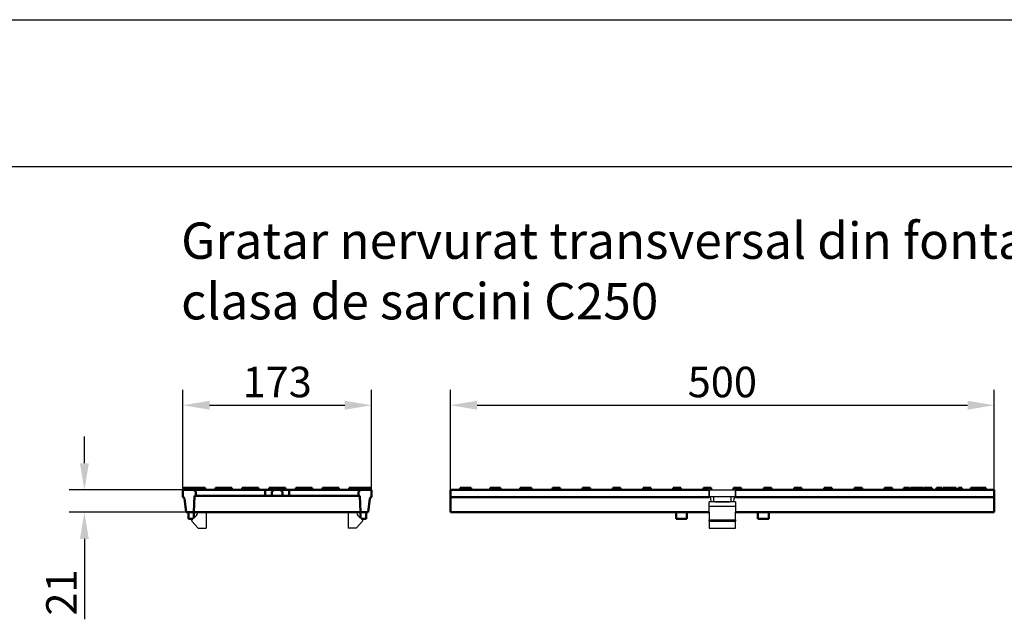
# Model space of a CAD drawing. Units: millimetres. Extents: x 15000 to 19313, y -465 to 5012.
# Drawn here: x 16602 to 17505, y 4462 to 5012 of the extents above; entities that cross this region are included whole.
import ezdxf

# ---------------------------------------------------------------- set-up
doc = ezdxf.new("R2010")
doc.units = ezdxf.units.MM
for name, color, linetype in [('BEMASS', 3, 'Continuous'), ('DUENN', 4, 'Continuous'), ('DUENN-18', 94, 'Continuous'), ('SICHTBAR', 7, 'Continuous')]:
    doc.layers.add(name, color=color, linetype=linetype)
doc.styles.add('Arial', font='arial.ttf')
doc.styles.add('BEMSTIL', font='isocp3.shx', dxfattribs={"width": 0.8})
doc.styles.get("Standard").update_dxf_attribs({"font": 'arial.ttf'})
doc.dimstyles.new('BEMASS$0', dxfattribs={"dimtxt": 3.5, "dimasz": 3.5, "dimexe": 1.4, "dimexo": 0, "dimgap": 2, "dimtad": 1, "dimtxsty": 'BEMSTIL', "dimcen": 3, "dimclrd": 256, "dimclre": 256, "dimclrt": 256, "dimadec": 0, "dimazin": 0, "dimtfac": 0.875, "dimtmove": 2, "dimatfit": 3, "dimfxl": 1, "dimtolj": 1, "dimlwd": 25, "dimlwe": 25, "dimarcsym": 0})

# ---------------------------------------------------------------- blocks, each defined once
blk = doc.blocks.new('*D45')
at = {"layer": 'BEMASS', "color": 0, "transparency": 16777216}
for p, q in [((16661.39, 4604.7), (16661.39, 4629.2)), ((16751.77, 4580.2), (16647.39, 4580.2)), ((16754.77, 4559.7), (16647.39, 4559.7)), ((16661.39, 4535.2), (16661.39, 4461.52))]:
    blk.add_line(p, q, dxfattribs=at)
for points in [[(16657.31, 4604.7), (16665.48, 4604.7), (16661.39, 4580.2)], [(16657.31, 4535.2), (16665.48, 4535.2), (16661.39, 4559.7)]]:
    blk.add_solid(points, dxfattribs=at)
at = {"layer": 'DEFPOINTS', "color": 0, "transparency": 16777216}
for p in [(16751.77, 4580.2), (16661.39, 4559.7), (16754.77, 4559.7)]:
    blk.add_point(p, dxfattribs=at)
at = {"layer": 'BEMASS', "color": 0, "transparency": 16777216, "insert": (16640.33, 4486.11), "char_height": 28, "attachment_point": 5, "rotation": 90, "style": 'Arial'}
blk.add_mtext('\\A1;21', dxfattribs=at)
blk = doc.blocks.new('*D46')
at = {"layer": 'BEMASS', "color": 0, "transparency": 16777216}
for p, q in [((16751.77, 4580.2), (16751.77, 4671.89)), ((16924.77, 4580.2), (16924.77, 4671.89)), ((16776.27, 4657.89), (16900.27, 4657.89))]:
    blk.add_line(p, q, dxfattribs=at)
for points in [[(16776.27, 4661.98), (16776.27, 4653.81), (16751.77, 4657.89)], [(16900.27, 4661.98), (16900.27, 4653.81), (16924.77, 4657.89)]]:
    blk.add_solid(points, dxfattribs=at)
at = {"layer": 'DEFPOINTS', "color": 0, "transparency": 16777216}
for p in [(16924.77, 4657.89), (16751.77, 4580.2), (16924.77, 4580.2)]:
    blk.add_point(p, dxfattribs=at)
at = {"layer": 'BEMASS', "color": 0, "transparency": 16777216, "insert": (16838.27, 4679.2), "char_height": 28, "attachment_point": 5, "style": 'Arial'}
blk.add_mtext('\\A1;173', dxfattribs=at)
blk = doc.blocks.new('*D47')
at = {"layer": 'BEMASS', "color": 0, "transparency": 16777216}
for p, q in [((16997.15, 4580.2), (16997.15, 4671.89)), ((17496.15, 4580.2), (17496.15, 4671.89)), ((17021.65, 4657.89), (17471.65, 4657.89))]:
    blk.add_line(p, q, dxfattribs=at)
for points in [[(17021.65, 4661.98), (17021.65, 4653.81), (16997.15, 4657.89)], [(17471.65, 4661.98), (17471.65, 4653.81), (17496.15, 4657.89)]]:
    blk.add_solid(points, dxfattribs=at)
at = {"layer": 'DEFPOINTS', "color": 0, "transparency": 16777216}
for p in [(17496.15, 4657.89), (16997.15, 4580.2), (17496.15, 4580.2)]:
    blk.add_point(p, dxfattribs=at)
at = {"layer": 'BEMASS', "color": 0, "transparency": 16777216, "insert": (17246.65, 4679.19), "char_height": 28, "attachment_point": 5, "style": 'Arial'}
blk.add_mtext('\\A1;500', dxfattribs=at)

msp = doc.modelspace()

# ---------------------------------------------------------------- linework, layer by layer
at = {"layer": 'DUENN'}
for p, q in [((17234.649, 4552.897), (17258.649, 4552.897)), ((17234.649, 4551.476), (17258.649, 4551.476))]:
    msp.add_line(p, q, dxfattribs=at)
at = {"layer": 'DUENN-18', "color": 0}
for p, q in [((15000.432, 5011.553), (19313.434, 5011.553)), ((15133.761, 4877.024), (19194.289, 4877.024))]:
    msp.add_line(p, q, dxfattribs=at)
at = {"layer": 'SICHTBAR', "linetype": 'Continuous', "lineweight": 50}
for p, q in [((16751.769, 4573.701), (16751.769, 4580.201)), ((16760.769, 4580.201), (16751.769, 4580.201)), ((16752.769, 4580.201), (16752.769, 4582.201)), ((16752.909, 4582.201), (16760.909, 4582.201)), ((16769.769, 4580.201), (16760.769, 4580.201)), ((16764.269, 4582.201), (16761.043, 4582.201)), ((16764.269, 4582.201), (16767.769, 4582.201)), ((16768.769, 4582.201), (16767.769, 4582.201)), ((16768.769, 4582.201), (16772.269, 4582.201)), ((16827.269, 4580.201), (16769.769, 4580.201)), ((16772.269, 4580.201), (16772.269, 4582.201)), ((16781.769, 4582.201), (16785.269, 4582.201)), ((16781.769, 4580.201), (16781.769, 4582.201)), ((16793.269, 4582.201), (16785.269, 4582.201)), ((16793.269, 4582.201), (16796.769, 4582.201)), ((16796.769, 4580.201), (16796.769, 4582.201)), ((16806.269, 4582.201), (16809.769, 4582.201)), ((16806.269, 4580.201), (16806.269, 4582.201)), ((16817.769, 4582.201), (16809.769, 4582.201)), ((16817.769, 4582.201), (16821.269, 4582.201)), ((16821.269, 4580.201), (16821.269, 4582.201)), ((16827.269, 4580.201), (16827.269, 4577.201)), ((16836.269, 4580.201), (16827.269, 4580.201)), ((16830.769, 4582.201), (16834.269, 4582.201)), ((16830.769, 4580.201), (16830.769, 4582.201)), ((16842.269, 4582.201), (16834.269, 4582.201)), ((16840.269, 4580.201), (16836.269, 4580.201)), ((16849.269, 4580.201), (16840.269, 4580.201)), ((16842.269, 4582.201), (16845.769, 4582.201)), ((16845.769, 4580.201), (16845.769, 4582.201)), ((16849.269, 4580.201), (16849.269, 4577.201)), ((16906.769, 4580.201), (16849.269, 4580.201)), ((16855.269, 4582.201), (16858.769, 4582.201)), ((16855.269, 4580.201), (16855.269, 4582.201)), ((16866.769, 4582.201), (16858.769, 4582.201)), ((16866.769, 4582.201), (16870.269, 4582.201)), ((16870.269, 4580.201), (16870.269, 4582.201)), ((16879.769, 4582.201), (16883.269, 4582.201)), ((16879.769, 4580.201), (16879.769, 4582.201)), ((16891.269, 4582.201), (16883.269, 4582.201)), ((16891.269, 4582.201), (16894.769, 4582.201)), ((16894.769, 4580.201), (16894.769, 4582.201)), ((16904.269, 4582.201), (16907.769, 4582.201)), ((16904.269, 4580.201), (16904.269, 4582.201)), ((16915.769, 4580.201), (16906.769, 4580.201)), ((16915.769, 4582.201), (16907.769, 4582.201)), ((16915.769, 4582.201), (16919.269, 4582.201)), ((16924.769, 4580.201), (16915.769, 4580.201)), ((16923.769, 4580.201), (16923.769, 4582.201)), ((16924.769, 4573.701), (16924.769, 4580.201)), ((16997.149, 4573.701), (16997.149, 4580.201)), ((17234.649, 4580.201), (16997.149, 4580.201)), ((17006.134, 4580.201), (17006.134, 4582.201)), ((17006.134, 4582.201), (17007.643, 4582.201)), ((17007.643, 4582.201), (17007.649, 4582.201)), ((17007.649, 4582.201), (17007.699, 4582.201)), ((17007.699, 4582.201), (17014.699, 4582.201)), ((17014.699, 4582.201), (17016.226, 4582.201)), ((17016.226, 4580.201), (17016.226, 4582.201)), ((17033.695, 4580.201), (17033.695, 4582.201)), ((17035.349, 4582.201), (17035.399, 4582.201)), ((17035.399, 4582.201), (17042.399, 4582.201)), ((17043.23, 4580.201), (17043.23, 4582.201)), ((17061.294, 4580.201), (17061.294, 4582.201)), ((17063.049, 4582.201), (17063.099, 4582.201)), ((17063.099, 4582.201), (17070.099, 4582.201)), ((17071.614, 4580.201), (17071.614, 4582.201)), ((17090.799, 4580.201), (17090.799, 4582.201)), ((17090.799, 4582.201), (17097.799, 4582.201)), ((17097.799, 4580.201), (17097.799, 4582.201)), ((17118.499, 4580.201), (17118.499, 4582.201)), ((17118.499, 4582.201), (17125.499, 4582.201)), ((17125.499, 4580.201), (17125.499, 4582.201)), ((17146.199, 4580.201), (17146.199, 4582.201)), ((17146.199, 4582.201), (17153.199, 4582.201)), ((17153.199, 4580.201), (17153.199, 4582.201)), ((17173.899, 4580.201), (17173.899, 4582.201)), ((17173.899, 4582.201), (17180.899, 4582.201)), ((17180.899, 4580.201), (17180.899, 4582.201)), ((17201.599, 4580.201), (17201.599, 4582.201)), ((17201.599, 4582.201), (17208.599, 4582.201)), ((17208.599, 4580.201), (17208.599, 4582.201)), ((17229.299, 4580.201), (17229.299, 4582.201)), ((17229.299, 4582.201), (17234.649, 4582.201)), ((17234.649, 4582.201), (17236.299, 4582.201)), ((17236.299, 4580.201), (17236.299, 4582.201)), ((17256.999, 4580.201), (17256.999, 4582.201)), ((17256.999, 4582.201), (17258.649, 4582.201)), ((17258.649, 4582.201), (17263.999, 4582.201)), ((17496.149, 4580.201), (17258.649, 4580.201)), ((17263.999, 4580.201), (17263.999, 4582.201)), ((17284.699, 4580.201), (17284.699, 4582.201)), ((17284.699, 4582.201), (17291.699, 4582.201)), ((17291.699, 4580.201), (17291.699, 4582.201)), ((17312.399, 4580.201), (17312.399, 4582.201)), ((17312.399, 4582.201), (17319.399, 4582.201)), ((17319.399, 4580.201), (17319.399, 4582.201)), ((17340.099, 4580.201), (17340.099, 4582.201)), ((17340.099, 4582.201), (17347.099, 4582.201)), ((17347.099, 4580.201), (17347.099, 4582.201)), ((17367.799, 4580.201), (17367.799, 4582.201)), ((17367.799, 4582.201), (17374.799, 4582.201)), ((17374.799, 4580.201), (17374.799, 4582.201)), ((17395.499, 4580.201), (17395.499, 4582.201)), ((17395.499, 4582.201), (17402.499, 4582.201)), ((17402.499, 4580.201), (17402.499, 4582.201)), ((17413.277, 4580.201), (17413.277, 4582.201)), ((17418.491, 4580.201), (17418.491, 4582.201)), ((17419.399, 4580.201), (17419.399, 4582.201)), ((17419.777, 4582.201), (17423.753, 4582.201)), ((17423.753, 4582.201), (17424.527, 4582.201)), ((17424.527, 4582.201), (17424.704, 4582.201)), ((17424.704, 4582.201), (17425.759, 4582.201)), ((17425.759, 4582.201), (17425.771, 4582.201)), ((17431.047, 4580.201), (17431.047, 4582.201)), ((17431.826, 4580.201), (17431.826, 4582.201)), ((17431.826, 4582.201), (17431.96, 4582.201)), ((17438.899, 4580.201), (17438.899, 4582.201)), ((17443.064, 4580.201), (17443.064, 4582.201)), ((17448.204, 4582.201), (17448.302, 4582.201)), ((17448.302, 4580.201), (17448.302, 4582.201)), ((17449.277, 4580.201), (17449.277, 4582.201)), ((17454.418, 4582.201), (17454.515, 4582.201)), ((17454.515, 4582.201), (17455.527, 4582.201)), ((17455.527, 4582.201), (17456.607, 4582.201)), ((17456.607, 4582.201), (17457.412, 4582.201)), ((17457.412, 4582.201), (17461.058, 4582.201)), ((17461.058, 4580.201), (17461.058, 4582.201)), ((17463.253, 4580.201), (17463.253, 4582.201)), ((17463.253, 4582.201), (17463.887, 4582.201)), ((17466.198, 4580.201), (17466.198, 4582.201)), ((17474.534, 4580.201), (17474.534, 4582.201)), ((17474.534, 4582.201), (17475.546, 4582.201)), ((17475.546, 4582.201), (17479.753, 4582.201)), ((17479.753, 4582.201), (17480.838, 4582.201)), ((17480.838, 4582.201), (17482.29, 4582.201)), ((17482.29, 4582.201), (17482.473, 4582.201)), ((17482.473, 4582.201), (17488.265, 4582.201)), ((17488.265, 4580.201), (17488.265, 4582.201)), ((17496.149, 4573.701), (17496.149, 4580.201)), ((16753.258, 4572.379), (16754.769, 4559.701)), ((16761.769, 4559.701), (16762.555, 4574.701)), ((16762.555, 4574.701), (16763.769, 4574.701)), ((16763.769, 4574.701), (16763.769, 4577.201)), ((16769.769, 4574.701), (16763.769, 4574.701)), ((16827.269, 4574.701), (16769.769, 4574.701)), ((16827.269, 4577.201), (16827.269, 4574.701)), ((16833.269, 4574.701), (16827.269, 4574.701)), ((16833.269, 4577.201), (16833.269, 4574.701)), ((16833.269, 4574.701), (16843.269, 4574.701)), ((16843.269, 4574.701), (16843.269, 4577.201)), ((16849.269, 4574.701), (16843.269, 4574.701)), ((16849.269, 4577.201), (16849.269, 4574.701)), ((16906.769, 4574.701), (16849.269, 4574.701)), ((16912.769, 4574.701), (16906.769, 4574.701)), ((16912.769, 4577.201), (16912.769, 4574.701)), ((16912.769, 4574.701), (16913.983, 4574.701)), ((16913.983, 4574.701), (16914.769, 4559.701)), ((16921.769, 4559.701), (16923.28, 4572.379)), ((16997.149, 4572.379), (16997.149, 4573.701)), ((16997.149, 4573.701), (17234.649, 4573.701)), ((16997.149, 4559.701), (16997.149, 4572.379)), ((17258.649, 4573.701), (17496.149, 4573.701)), ((17496.149, 4573.701), (17496.149, 4572.379)), ((17496.149, 4572.379), (17496.149, 4559.701)), ((16754.769, 4559.701), (16761.769, 4559.701)), ((16756.769, 4559.701), (16756.769, 4553.701)), ((16756.769, 4553.701), (16761.004, 4553.701)), ((16761.769, 4559.701), (16764.763, 4559.701)), ((16761.769, 4559.701), (16761.769, 4554.384)), ((16764.763, 4559.701), (16911.775, 4559.701)), ((16911.775, 4559.701), (16914.769, 4559.701)), ((16914.769, 4559.701), (16921.769, 4559.701)), ((16914.769, 4559.701), (16914.769, 4554.384)), ((16915.534, 4553.701), (16919.769, 4553.701)), ((16919.769, 4559.701), (16919.769, 4553.701)), ((17234.649, 4559.701), (16997.149, 4559.701)), ((17204.149, 4559.701), (17204.149, 4553.701)), ((17204.149, 4553.701), (17214.149, 4553.701)), ((17214.149, 4559.701), (17214.149, 4553.701)), ((17496.149, 4559.701), (17258.649, 4559.701)), ((17279.149, 4559.701), (17279.149, 4553.701)), ((17279.149, 4553.701), (17289.149, 4553.701)), ((17289.149, 4559.701), (17289.149, 4553.701))]:
    msp.add_line(p, q, dxfattribs=at).dxf.unprotected_set("ltscale", 0)
at = {"layer": 'SICHTBAR'}
for p, q in [((17234.649, 4574.201), (17234.649, 4580.201)), ((17234.649, 4580.201), (17234.649, 4574.201)), ((17234.649, 4580.201), (17258.649, 4580.201)), ((17258.649, 4580.201), (17258.649, 4574.201)), ((17258.649, 4574.201), (17258.649, 4580.201)), ((17234.649, 4574.201), (17258.649, 4574.201)), ((17234.649, 4573.701), (17234.649, 4574.201)), ((17236.517, 4569.201), (17236.139, 4572.379)), ((17238.649, 4574.201), (17238.649, 4569.201)), ((17254.649, 4569.201), (17254.649, 4574.201)), ((17257.16, 4572.379), (17256.781, 4569.201)), ((17258.649, 4574.201), (17258.649, 4573.701)), ((17236.517, 4569.201), (17234.649, 4569.201)), ((17234.649, 4559.701), (17234.649, 4569.201)), ((17234.649, 4565.201), (17258.649, 4565.201)), ((17236.705, 4569.201), (17236.517, 4569.201)), ((17239.649, 4569.201), (17236.705, 4569.201)), ((17239.649, 4569.201), (17240.649, 4569.201)), ((17252.649, 4569.201), (17240.649, 4569.201)), ((17240.649, 4569.201), (17252.649, 4569.201)), ((17252.649, 4569.201), (17253.649, 4569.201)), ((17256.594, 4569.201), (17253.649, 4569.201)), ((17256.781, 4569.201), (17256.594, 4569.201)), ((17258.649, 4569.201), (17256.781, 4569.201)), ((17258.649, 4569.201), (17258.649, 4559.701)), ((16764.267, 4556.613), (16760.103, 4552.897)), ((16765.269, 4558.851), (16765.269, 4559.701)), ((16773.269, 4559.701), (16773.269, 4545.201)), ((16903.269, 4559.701), (16903.269, 4545.201)), ((16911.269, 4559.701), (16911.269, 4558.851)), ((16912.271, 4556.613), (16916.435, 4552.897)), ((17234.649, 4559.701), (17234.649, 4558.851)), ((17234.649, 4558.851), (17234.649, 4556.613)), ((17234.649, 4556.613), (17234.649, 4552.897)), ((17234.649, 4551.476), (17234.649, 4552.897)), ((17258.649, 4558.851), (17258.649, 4559.701)), ((17258.649, 4556.613), (17258.649, 4558.851)), ((17258.649, 4552.897), (17258.649, 4556.613)), ((17258.649, 4552.897), (17258.649, 4551.476)), ((16760.031, 4551.476), (16765.769, 4545.201)), ((16765.769, 4545.201), (16773.269, 4545.201)), ((16910.769, 4545.201), (16903.269, 4545.201)), ((16916.507, 4551.476), (16910.769, 4545.201)), ((17234.649, 4551.476), (17234.649, 4545.201)), ((17234.649, 4545.201), (17258.649, 4545.201)), ((17258.649, 4545.201), (17258.649, 4551.476))]:
    msp.add_line(p, q, dxfattribs=at)
at = {"layer": 'SICHTBAR', "linetype": 'Continuous', "lineweight": 50}
for points in [[(16752.769, 4582.201), (16752.769, 4582.201), (16752.77, 4582.201), (16752.771, 4582.201), (16752.772, 4582.201), (16752.774, 4582.201), (16752.776, 4582.201), (16752.778, 4582.201), (16752.781, 4582.201), (16752.784, 4582.201), (16752.788, 4582.201), (16752.792, 4582.201), (16752.796, 4582.201), (16752.801, 4582.201), (16752.806, 4582.201), (16752.811, 4582.201), (16752.817, 4582.201), (16752.824, 4582.201), (16752.83, 4582.201), (16752.837, 4582.201), (16752.845, 4582.201), (16752.853, 4582.201), (16752.861, 4582.201), (16752.87, 4582.201), (16752.879, 4582.201)], [(16752.879, 4582.201), (16752.88, 4582.201), (16752.881, 4582.201), (16752.883, 4582.201), (16752.884, 4582.201), (16752.885, 4582.201), (16752.886, 4582.201), (16752.888, 4582.201), (16752.889, 4582.201), (16752.89, 4582.201), (16752.891, 4582.201), (16752.893, 4582.201), (16752.894, 4582.201), (16752.895, 4582.201), (16752.896, 4582.201), (16752.898, 4582.201), (16752.899, 4582.201), (16752.9, 4582.201), (16752.902, 4582.201), (16752.903, 4582.201), (16752.904, 4582.201), (16752.905, 4582.201), (16752.907, 4582.201), (16752.908, 4582.201), (16752.909, 4582.201)], [(16760.909, 4582.201), (16760.919, 4582.201), (16760.929, 4582.201), (16760.938, 4582.201), (16760.947, 4582.201), (16760.956, 4582.201), (16760.964, 4582.201), (16760.972, 4582.201), (16760.98, 4582.201), (16760.987, 4582.201), (16760.994, 4582.201), (16761, 4582.201), (16761.006, 4582.201), (16761.012, 4582.201), (16761.017, 4582.201), (16761.022, 4582.201), (16761.026, 4582.201), (16761.03, 4582.201), (16761.034, 4582.201), (16761.037, 4582.201), (16761.039, 4582.201), (16761.041, 4582.201), (16761.042, 4582.201), (16761.043, 4582.201), (16761.043, 4582.201)], [(16919.269, 4582.201), (16919.565, 4582.201), (16919.868, 4582.201), (16920.167, 4582.201), (16920.458, 4582.201), (16920.74, 4582.201), (16921.012, 4582.201), (16921.278, 4582.201), (16921.535, 4582.201), (16921.784, 4582.201), (16922.022, 4582.201), (16922.249, 4582.201), (16922.465, 4582.201), (16922.668, 4582.201), (16922.857, 4582.201), (16923.029, 4582.201), (16923.184, 4582.201), (16923.321, 4582.201), (16923.44, 4582.201), (16923.541, 4582.201), (16923.623, 4582.201), (16923.687, 4582.201), (16923.733, 4582.201), (16923.76, 4582.201), (16923.769, 4582.201)], [(17033.695, 4582.201), (17033.698, 4582.201), (17033.708, 4582.201), (17033.725, 4582.201), (17033.749, 4582.201), (17033.779, 4582.201), (17033.817, 4582.201), (17033.861, 4582.201), (17033.913, 4582.201), (17033.97, 4582.201), (17034.033, 4582.201), (17034.1, 4582.201), (17034.172, 4582.201), (17034.249, 4582.201), (17034.33, 4582.201), (17034.414, 4582.201), (17034.503, 4582.201), (17034.595, 4582.201), (17034.692, 4582.201), (17034.792, 4582.201), (17034.896, 4582.201), (17035.004, 4582.201), (17035.116, 4582.201), (17035.231, 4582.201), (17035.349, 4582.201)], [(17042.399, 4582.201), (17042.447, 4582.201), (17042.493, 4582.201), (17042.538, 4582.201), (17042.583, 4582.201), (17042.626, 4582.201), (17042.668, 4582.201), (17042.709, 4582.201), (17042.749, 4582.201), (17042.788, 4582.201), (17042.826, 4582.201), (17042.862, 4582.201), (17042.898, 4582.201), (17042.933, 4582.201), (17042.967, 4582.201), (17043, 4582.201), (17043.031, 4582.201), (17043.061, 4582.201), (17043.09, 4582.201), (17043.118, 4582.201), (17043.143, 4582.201), (17043.168, 4582.201), (17043.19, 4582.201), (17043.211, 4582.201), (17043.23, 4582.201)], [(17061.294, 4582.201), (17061.298, 4582.201), (17061.309, 4582.201), (17061.328, 4582.201), (17061.354, 4582.201), (17061.389, 4582.201), (17061.431, 4582.201), (17061.481, 4582.201), (17061.537, 4582.201), (17061.6, 4582.201), (17061.668, 4582.201), (17061.741, 4582.201), (17061.819, 4582.201), (17061.9, 4582.201), (17061.985, 4582.201), (17062.074, 4582.201), (17062.167, 4582.201), (17062.264, 4582.201), (17062.365, 4582.201), (17062.47, 4582.201), (17062.579, 4582.201), (17062.691, 4582.201), (17062.807, 4582.201), (17062.927, 4582.201), (17063.049, 4582.201)], [(17070.099, 4582.201), (17070.218, 4582.201), (17070.333, 4582.201), (17070.444, 4582.201), (17070.551, 4582.201), (17070.654, 4582.201), (17070.752, 4582.201), (17070.845, 4582.201), (17070.933, 4582.201), (17071.015, 4582.201), (17071.092, 4582.201), (17071.164, 4582.201), (17071.231, 4582.201), (17071.292, 4582.201), (17071.348, 4582.201), (17071.399, 4582.201), (17071.445, 4582.201), (17071.485, 4582.201), (17071.52, 4582.201), (17071.549, 4582.201), (17071.572, 4582.201), (17071.591, 4582.201), (17071.604, 4582.201), (17071.612, 4582.201), (17071.614, 4582.201)], [(17413.277, 4582.201), (17413.283, 4582.201), (17413.298, 4582.201), (17413.324, 4582.201), (17413.362, 4582.201), (17413.411, 4582.201), (17413.471, 4582.201), (17413.543, 4582.201), (17413.628, 4582.201), (17413.725, 4582.201), (17413.836, 4582.201), (17413.96, 4582.201), (17414.097, 4582.201), (17414.242, 4582.201), (17414.392, 4582.201), (17414.547, 4582.201), (17414.705, 4582.201), (17414.864, 4582.201), (17415.023, 4582.201), (17415.18, 4582.201), (17415.334, 4582.201), (17415.482, 4582.201), (17415.623, 4582.201), (17415.757, 4582.201), (17415.881, 4582.201)], [(17415.881, 4582.201), (17416.054, 4582.201), (17416.224, 4582.201), (17416.389, 4582.201), (17416.548, 4582.201), (17416.701, 4582.201), (17416.854, 4582.201), (17417.005, 4582.201), (17417.154, 4582.201), (17417.301, 4582.201), (17417.442, 4582.201), (17417.577, 4582.201), (17417.705, 4582.201), (17417.825, 4582.201), (17417.937, 4582.201), (17418.041, 4582.201), (17418.135, 4582.201), (17418.219, 4582.201), (17418.292, 4582.201), (17418.353, 4582.201), (17418.403, 4582.201), (17418.441, 4582.201), (17418.469, 4582.201), (17418.485, 4582.201), (17418.491, 4582.201)], [(17419.399, 4582.201), (17419.4, 4582.201), (17419.403, 4582.201), (17419.407, 4582.201), (17419.413, 4582.201), (17419.421, 4582.201), (17419.43, 4582.201), (17419.44, 4582.201), (17419.452, 4582.201), (17419.465, 4582.201), (17419.479, 4582.201), (17419.494, 4582.201), (17419.51, 4582.201), (17419.528, 4582.201), (17419.546, 4582.201), (17419.565, 4582.201), (17419.586, 4582.201), (17419.607, 4582.201), (17419.629, 4582.201), (17419.652, 4582.201), (17419.676, 4582.201), (17419.7, 4582.201), (17419.725, 4582.201), (17419.751, 4582.201), (17419.777, 4582.201)], [(17425.771, 4582.201), (17425.781, 4582.201), (17425.807, 4582.201), (17425.847, 4582.201), (17425.899, 4582.201), (17425.96, 4582.201), (17426.03, 4582.201), (17426.107, 4582.201), (17426.192, 4582.201), (17426.284, 4582.201), (17426.383, 4582.201), (17426.489, 4582.201), (17426.6, 4582.201), (17426.717, 4582.201), (17426.838, 4582.201), (17426.965, 4582.201), (17427.097, 4582.201), (17427.232, 4582.201), (17427.372, 4582.201), (17427.514, 4582.201), (17427.66, 4582.201), (17427.808, 4582.201), (17427.959, 4582.201), (17428.111, 4582.201), (17428.265, 4582.201)], [(17428.265, 4582.201), (17428.42, 4582.201), (17428.574, 4582.201), (17428.725, 4582.201), (17428.875, 4582.201), (17429.021, 4582.201), (17429.164, 4582.201), (17429.304, 4582.201), (17429.44, 4582.201), (17429.573, 4582.201), (17429.703, 4582.201), (17429.828, 4582.201), (17429.948, 4582.201), (17430.064, 4582.201), (17430.173, 4582.201), (17430.277, 4582.201), (17430.376, 4582.201), (17430.469, 4582.201), (17430.554, 4582.201), (17430.631, 4582.201), (17430.7, 4582.201), (17430.758, 4582.201), (17430.806, 4582.201), (17430.841, 4582.201), (17431.047, 4582.201)], [(17431.96, 4582.201), (17432.009, 4582.201), (17432.071, 4582.201), (17432.146, 4582.201), (17432.233, 4582.201), (17432.331, 4582.201), (17432.44, 4582.201), (17432.557, 4582.201), (17432.681, 4582.201), (17432.812, 4582.201), (17432.948, 4582.201), (17433.088, 4582.201), (17433.232, 4582.201), (17433.379, 4582.201), (17433.529, 4582.201), (17433.682, 4582.201), (17433.837, 4582.201), (17433.993, 4582.201), (17434.151, 4582.201), (17434.308, 4582.201), (17434.465, 4582.201), (17434.626, 4582.201), (17434.789, 4582.201), (17434.954, 4582.201), (17435.119, 4582.201)], [(17435.119, 4582.201), (17435.32, 4582.201), (17435.539, 4582.201), (17435.772, 4582.201), (17436.011, 4582.201), (17436.245, 4582.201), (17436.472, 4582.201), (17436.692, 4582.201), (17436.907, 4582.201), (17437.118, 4582.201), (17437.323, 4582.201), (17437.522, 4582.201), (17437.713, 4582.201), (17437.894, 4582.201), (17438.065, 4582.201), (17438.222, 4582.201), (17438.362, 4582.201), (17438.487, 4582.201), (17438.596, 4582.201), (17438.689, 4582.201), (17438.765, 4582.201), (17438.824, 4582.201), (17438.866, 4582.201), (17438.891, 4582.201), (17438.899, 4582.201)], [(17443.064, 4582.201), (17443.065, 4582.201), (17443.068, 4582.201), (17443.073, 4582.201), (17443.079, 4582.201), (17443.087, 4582.201), (17443.097, 4582.201), (17443.108, 4582.201), (17443.12, 4582.201), (17443.133, 4582.201), (17443.148, 4582.201), (17443.164, 4582.201), (17443.18, 4582.201), (17443.198, 4582.201), (17443.217, 4582.201), (17443.237, 4582.201), (17443.258, 4582.201), (17443.279, 4582.201), (17443.302, 4582.201), (17443.325, 4582.201), (17443.349, 4582.201), (17443.374, 4582.201), (17443.4, 4582.201), (17443.427, 4582.201), (17443.454, 4582.201)], [(17443.454, 4582.201), (17443.462, 4582.201), (17443.485, 4582.201), (17443.525, 4582.201), (17443.579, 4582.201), (17443.644, 4582.201), (17443.718, 4582.201), (17443.798, 4582.201), (17443.886, 4582.201), (17443.983, 4582.201), (17444.087, 4582.201), (17444.198, 4582.201), (17444.316, 4582.201), (17444.44, 4582.201), (17444.569, 4582.201), (17444.701, 4582.201), (17444.833, 4582.201), (17444.965, 4582.201), (17445.095, 4582.201), (17445.224, 4582.201), (17445.35, 4582.201), (17445.471, 4582.201), (17445.586, 4582.201), (17445.695, 4582.201), (17445.796, 4582.201)], [(17445.796, 4582.201), (17445.938, 4582.201), (17446.08, 4582.201), (17446.219, 4582.201), (17446.355, 4582.201), (17446.489, 4582.201), (17446.619, 4582.201), (17446.746, 4582.201), (17446.87, 4582.201), (17446.992, 4582.201), (17447.111, 4582.201), (17447.225, 4582.201), (17447.335, 4582.201), (17447.44, 4582.201), (17447.541, 4582.201), (17447.637, 4582.201), (17447.728, 4582.201), (17447.813, 4582.201), (17447.891, 4582.201), (17447.962, 4582.201), (17448.027, 4582.201), (17448.084, 4582.201), (17448.134, 4582.201), (17448.174, 4582.201), (17448.204, 4582.201)], [(17449.277, 4582.201), (17449.278, 4582.201), (17449.281, 4582.201), (17449.286, 4582.201), (17449.293, 4582.201), (17449.301, 4582.201), (17449.31, 4582.201), (17449.321, 4582.201), (17449.333, 4582.201), (17449.347, 4582.201), (17449.361, 4582.201), (17449.377, 4582.201), (17449.394, 4582.201), (17449.412, 4582.201), (17449.431, 4582.201), (17449.45, 4582.201), (17449.471, 4582.201), (17449.493, 4582.201), (17449.515, 4582.201), (17449.538, 4582.201), (17449.563, 4582.201), (17449.588, 4582.201), (17449.614, 4582.201), (17449.64, 4582.201), (17449.668, 4582.201)], [(17449.668, 4582.201), (17449.675, 4582.201), (17449.699, 4582.201), (17449.738, 4582.201), (17449.793, 4582.201), (17449.858, 4582.201), (17449.931, 4582.201), (17450.011, 4582.201), (17450.1, 4582.201), (17450.196, 4582.201), (17450.3, 4582.201), (17450.412, 4582.201), (17450.529, 4582.201), (17450.653, 4582.201), (17450.782, 4582.201), (17450.914, 4582.201), (17451.046, 4582.201), (17451.178, 4582.201), (17451.309, 4582.201), (17451.437, 4582.201), (17451.563, 4582.201), (17451.684, 4582.201), (17451.8, 4582.201), (17451.908, 4582.201), (17452.009, 4582.201)], [(17452.009, 4582.201), (17452.152, 4582.201), (17452.293, 4582.201), (17452.432, 4582.201), (17452.568, 4582.201), (17452.702, 4582.201), (17452.832, 4582.201), (17452.959, 4582.201), (17453.084, 4582.201), (17453.206, 4582.201), (17453.324, 4582.201), (17453.438, 4582.201), (17453.549, 4582.201), (17453.654, 4582.201), (17453.755, 4582.201), (17453.851, 4582.201), (17453.941, 4582.201), (17454.026, 4582.201), (17454.104, 4582.201), (17454.176, 4582.201), (17454.24, 4582.201), (17454.298, 4582.201), (17454.347, 4582.201), (17454.388, 4582.201), (17454.418, 4582.201)], [(17463.887, 4582.201), (17463.927, 4582.201), (17463.978, 4582.201), (17464.038, 4582.201), (17464.108, 4582.201), (17464.186, 4582.201), (17464.273, 4582.201), (17464.366, 4582.201), (17464.465, 4582.201), (17464.567, 4582.201), (17464.673, 4582.201), (17464.782, 4582.201), (17464.892, 4582.201), (17465.003, 4582.201), (17465.115, 4582.201), (17465.227, 4582.201), (17465.338, 4582.201), (17465.451, 4582.201), (17465.562, 4582.201), (17465.673, 4582.201), (17465.783, 4582.201), (17465.891, 4582.201), (17465.996, 4582.201), (17466.099, 4582.201), (17466.198, 4582.201)]]:
    msp.add_lwpolyline(points, dxfattribs=at).dxf.unprotected_set("ltscale", 0)
for centre, radius, start, end in [((16760.769, 4577.201), 3, 0, 90), ((16836.269, 4577.201), 3, 90, 180), ((16840.269, 4577.201), 3, 0, 90), ((16915.769, 4577.201), 3, 90, 180), ((16751.769, 4572.201), 1.5, 6.794825, 90), ((16924.769, 4572.201), 1.5, 90, 173.205175)]:
    msp.add_arc(centre, radius, start, end, dxfattribs=at).dxf.unprotected_set("ltscale", 0)
at = {"layer": 'SICHTBAR'}
for centre, radius, start, end in [((17234.649, 4572.201), 1.5, 6.794825, 90), ((17258.649, 4572.201), 1.5, 90, 173.205175), ((16760.769, 4552.151), 1, 131.747555, 222.439586), ((16762.269, 4558.851), 3, 311.747555, 0), ((16914.269, 4558.851), 3, 180, 228.252445), ((16915.769, 4552.151), 1, 317.560414, 48.252445)]:
    msp.add_arc(centre, radius, start, end, dxfattribs=at)

# ---------------------------------------------------------------- texts
at = {"layer": 'SICHTBAR', "insert": (16750.17, 4825.513), "char_height": 40, "width": 1218.75442, "attachment_point": 1}
msp.add_mtext('{\\H0.83333x;Gratar nervurat transversal din fonta, \\Pclasa de sarcini C250}', dxfattribs=at)

# ---------------------------------------------------------------- dimensions: what is measured, and where the dimension line sits
at = {"layer": 'BEMASS', "color": 0}
dim = msp.add_linear_dim(base=(16924.769, 4657.894), p1=(16751.769, 4580.201), p2=(16924.769, 4580.201), dimstyle='BEMASS$0', override={"dimscale": 7, "dimtxt": 4, "dimexe": 2, "dimgap": 1, "dimtxsty": 'Arial', "dimclrd": 0, "dimclre": 0, "dimclrt": 0, "dimtofl": 0, "dimtmove": 0, "dimatfit": 0, "dimlwd": 65535, "dimlwe": 65535}, dxfattribs=at)
dim.commit()
dim.dimension.update_dxf_attribs({"geometry": '*D46', "text_midpoint": (16838.269, 4657.894), "dimtype": 160})
dim = msp.add_linear_dim(base=(17496.149, 4657.894), p1=(16997.149, 4580.201), p2=(17496.149, 4580.201), text='500', dimstyle='BEMASS$0', override={"dimscale": 7, "dimtxt": 4, "dimexe": 2, "dimgap": 1, "dimtxsty": 'Arial', "dimclrd": 0, "dimclre": 0, "dimclrt": 0, "dimtofl": 0, "dimtmove": 0, "dimatfit": 0, "dimlwd": 65535, "dimlwe": 65535}, dxfattribs=at)
dim.commit()
dim.dimension.update_dxf_attribs({"geometry": '*D47', "text_midpoint": (17246.649, 4657.894), "dimtype": 160})
dim = msp.add_linear_dim(base=(16661.392, 4559.701), p1=(16751.769, 4580.201), p2=(16754.769, 4559.701), angle=90, text='21', dimstyle='BEMASS$0', override={"dimscale": 7, "dimtxt": 4, "dimexe": 2, "dimgap": 1, "dimtxsty": 'Arial', "dimclrd": 0, "dimclre": 0, "dimclrt": 0, "dimtofl": 0, "dimtmove": 0, "dimatfit": 0, "dimlwd": 65535, "dimlwe": 65535}, dxfattribs=at)
dim.commit()
dim.dimension.update_dxf_attribs({"geometry": '*D45', "text_midpoint": (16640.335, 4486.11)})

doc.saveas('drawing.dxf')
